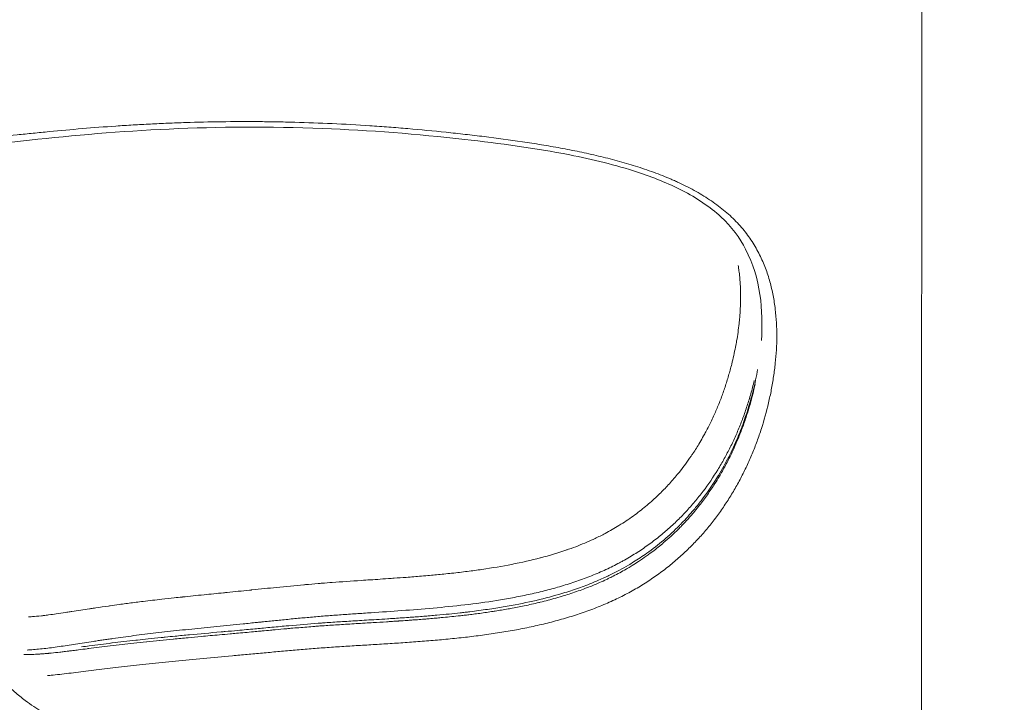
# Model space of a CAD drawing. Units: millimetres. Extents: x 4282 to 22934, y 1269 to 16839.
# Drawn here: x 7759 to 8008, y 3551 to 3723 of the extents above; entities that cross this region are included whole.
import ezdxf

# ---------------------------------------------------------------- set-up
doc = ezdxf.new("R2010")
doc.units = ezdxf.units.MM
doc.header["$LTSCALE"] = 64
doc.layers.get('0').update_dxf_attribs({"lineweight": 5})
doc.layers.add('Visible (ISO)', color=7, linetype='Continuous', lineweight=5)
doc.layers.add('Visible Narrow (ISO)', color=7, linetype='Continuous', lineweight=15)
doc.styles.get("Standard").update_dxf_attribs({"font": 'isocpeur.ttf'})
doc.dimstyles.new('DİLARA 5', dxfattribs={"dimtxt": 250, "dimasz": 100, "dimexe": 0, "dimexo": 100, "dimgap": 50, "dimtad": 2, "dimdec": 0, "dimlfac": 0.1, "dimrnd": 5, "dimtxsty": 'Standard', "dimcen": 0, "dimse1": 1, "dimse2": 1, "dimclrd": 256, "dimadec": 0, "dimazin": 0, "dimtfac": 1, "dimtdec": 0, "dimtix": 1, "dimtmove": 0, "dimatfit": 3, "dimfxl": 1, "dimarcsym": 0})

# ---------------------------------------------------------------- blocks, each defined once
blk = doc.blocks.new('*D8')
at = {"lineweight": -2, "transparency": 16777216}
blk.add_line((4707.49, 9828.62), (4707.49, 1369.62), dxfattribs=at)
at = {"transparency": 16777216}
for points in [[(4690.83, 9828.62), (4724.16, 9828.62), (4707.49, 9928.62)], [(4690.83, 1369.62), (4724.16, 1369.62), (4707.49, 1269.62)]]:
    blk.add_solid(points, dxfattribs=at)
at = {"layer": 'Defpoints', "color": 0, "transparency": 16777216}
for p in [(10308.67, 9928.62), (4707.49, 1269.62), (10232.6, 1269.62)]:
    blk.add_point(p, dxfattribs=at)
at = {"color": 0, "transparency": 16777216, "insert": (4532.49, 5599.12), "char_height": 250, "attachment_point": 5, "rotation": 90}
blk.add_mtext('865', dxfattribs=at)

msp = doc.modelspace()

# ---------------------------------------------------------------- linework, layer by layer
at = {"layer": 'Visible (ISO)'}
for p, q in [((7941.39, 3651.48), (7941.39, 3651.48)), ((7905.02, 3592.75), (7905.02, 3592.75))]:
    msp.add_line(p, q, dxfattribs=at)
for points, knots in [([(7946.67, 3642.51), (7947.18, 3650.15), (7946.5, 3658.17), (7941.22, 3668.41), (7939.16, 3671.22), (7933.73, 3676.24), (7930.33, 3678.5), (7923.15, 3682.18), (7919.34, 3683.7), (7909.9, 3686.81), (7904.1, 3688.2), (7889.53, 3691.07), (7880.63, 3692.26), (7859.75, 3694.62), (7847.7, 3695.55), (7822.64, 3696.53), (7809.61, 3696.44), (7784.88, 3695.31), (7773.06, 3694.27), (7750, 3691.81), (7738.77, 3690.34), (7728.35, 3689.52)], [0, 0, 0, 0, 3.407984, 3.407984, 4.738498, 4.738498, 6.061688, 6.061688, 7.315086, 7.315086, 9.093109, 9.093109, 11.772509, 11.772509, 15.435621, 15.435621, 19.568551, 19.568551, 23.670558, 23.670558, 28.069546, 28.069546, 28.069546, 28.069546]), ([(7964.93, 3399.72), (7964.44, 3399.88), (7964.03, 3400.12), (7963.43, 3400.6), (7963.22, 3400.83), (7962.85, 3401.29), (7962.72, 3401.5), (7962.43, 3402.03), (7962.34, 3402.27), (7962.02, 3403.17), (7961.88, 3403.75), (7961.22, 3406.71), (7960.62, 3410.1), (7959.08, 3419.13), (7958.12, 3424.96), (7955.76, 3439.23), (7954.33, 3447.84), (7951.74, 3462.92), (7950.79, 3468.99), (7948.13, 3480.59), (7946.52, 3486.08), (7942.08, 3495.28), (7939.83, 3498.99), (7934.64, 3505.14), (7932.11, 3507.64), (7926.88, 3511.8), (7924.36, 3513.53), (7917.17, 3517.75), (7912.01, 3520.09), (7901.25, 3524.15), (7895.56, 3525.91), (7881.97, 3529.57), (7873.93, 3531.31), (7856.9, 3534.51), (7847.83, 3535.9), (7829.71, 3538.34), (7820.61, 3539.36), (7803.76, 3541.1), (7795.95, 3541.83), (7785.86, 3542.87), (7782.77, 3543.17), (7776.3, 3544.29), (7772.91, 3545.12), (7767.9, 3547.34), (7766.51, 3548.05), (7763.72, 3549.7), (7762.31, 3550.65), (7759.98, 3552.42), (7759.08, 3553.16), (7757.52, 3554.51), (7756.85, 3555.12), (7755.93, 3556), (7755.65, 3556.26), (7755.2, 3556.71), (7755.01, 3556.9), (7754.7, 3557.23), (7754.56, 3557.37), (7754.04, 3557.94), (7753.67, 3558.36), (7753.18, 3559.18), (7753.01, 3559.56), (7752.75, 3560.46), (7752.69, 3561), (7752.78, 3562), (7752.91, 3562.47), (7753.31, 3563.33), (7753.59, 3563.73), (7753.93, 3564.07)], [0, 0, 0, 0, 0.212852, 0.212852, 0.420871, 0.420871, 0.700391, 0.700391, 1.249763, 1.249763, 2.895144, 2.895144, 7.597139, 7.597139, 12.842298, 12.842298, 19.112483, 19.112483, 22.966073, 22.966073, 26.249501, 26.249501, 28.425273, 28.425273, 29.918198, 29.918198, 31.028026, 31.028026, 32.808385, 32.808385, 34.587181, 34.587181, 37.031282, 37.031282, 39.882789, 39.882789, 43.029233, 43.029233, 46.282579, 46.282579, 47.905964, 47.905964, 49.648531, 49.648531, 50.286004, 50.286004, 50.881885, 50.881885, 51.245876, 51.245876, 51.515837, 51.515837, 51.62902, 51.62902, 51.70896, 51.70896, 51.768909, 51.768909, 51.949817, 51.949817, 52.0838, 52.0838, 52.25089, 52.25089, 52.396912, 52.396912, 52.545177, 52.545177, 52.545177, 52.545177])]:
    msp.add_open_spline(points, degree=3, knots=knots, dxfattribs=at)
at = {"layer": 'Visible Narrow (ISO)'}
msp.add_line((7779.72, 3696.32), (7779.72, 3696.32), dxfattribs=at)
for points, knots in [([(7987.37, 3960.11), (7987.37, 3956.63), (7987.37, 3953.17), (7987.36, 3949.71), (7987.36, 3944.44), (7987.35, 3939.2), (7987.35, 3933.98), (7987.35, 3928.76), (7987.34, 3923.58), (7987.34, 3918.42), (7987.33, 3908.1), (7987.32, 3897.9), (7987.31, 3887.81), (7987.31, 3877.73), (7987.3, 3867.76), (7987.29, 3857.9), (7987.29, 3852.97), (7987.28, 3848.07), (7987.28, 3843.2), (7987.27, 3838.33), (7987.27, 3833.49), (7987.27, 3828.67), (7987.26, 3823.86), (7987.26, 3819.07), (7987.26, 3814.31), (7987.25, 3809.55), (7987.25, 3804.82), (7987.24, 3800.12), (7987.24, 3795.42), (7987.24, 3790.74), (7987.23, 3786.1), (7987.23, 3781.45), (7987.23, 3776.83), (7987.22, 3772.24), (7987.22, 3767.65), (7987.21, 3763.09), (7987.21, 3758.55), (7987.21, 3754.01), (7987.2, 3749.5), (7987.2, 3745.02), (7987.2, 3740.54), (7987.19, 3736.09), (7987.19, 3731.66), (7987.19, 3729.45), (7987.19, 3727.24), (7987.18, 3725.04), (7987.18, 3722.85), (7987.18, 3720.65), (7987.18, 3718.47), (7987.18, 3716.28), (7987.18, 3714.1), (7987.17, 3711.93), (7987.17, 3709.76), (7987.17, 3707.59), (7987.17, 3705.44), (7987.17, 3703.28), (7987.17, 3701.13), (7987.16, 3698.98), (7987.16, 3696.84), (7987.16, 3694.7), (7987.16, 3692.57), (7987.16, 3690.44), (7987.16, 3688.31), (7987.15, 3686.2), (7987.15, 3684.08), (7987.15, 3681.97), (7987.15, 3679.87), (7987.15, 3677.76), (7987.15, 3675.67), (7987.14, 3673.58), (7987.14, 3671.49), (7987.14, 3669.41), (7987.14, 3667.33), (7987.13, 3659.03), (7987.13, 3650.84), (7987.12, 3642.76), (7987.11, 3634.68), (7987.11, 3626.71), (7987.1, 3618.86), (7987.09, 3611.01), (7987.09, 3603.28), (7987.08, 3595.66), (7987.08, 3590.91), (7987.07, 3586.19), (7987.07, 3581.53), (7987.07, 3580.6), (7987.07, 3579.66), (7987.07, 3578.74), (7987.07, 3577.81), (7987.07, 3576.88), (7987.07, 3575.95), (7987.07, 3575.03), (7987.07, 3574.11), (7987.06, 3573.19), (7987.06, 3567.57), (7987.06, 3562.03), (7987.05, 3556.57), (7987.05, 3554.75), (7987.05, 3552.94), (7987.05, 3551.13), (7987.05, 3549.33), (7987.04, 3547.53), (7987.04, 3545.74), (7987.04, 3544.85), (7987.04, 3543.96), (7987.04, 3543.07), (7987.04, 3542.18), (7987.04, 3541.29), (7987.04, 3540.41), (7987.04, 3539.52), (7987.04, 3538.64), (7987.04, 3537.76), (7987.04, 3536.88), (7987.03, 3536), (7987.03, 3535.13), (7987.03, 3534.25), (7987.03, 3533.38), (7987.03, 3532.51), (7987.03, 3531.64), (7987.03, 3530.77), (7987.03, 3529.9), (7987.03, 3529.03), (7987.03, 3528.17), (7987.03, 3527.31), (7987.03, 3526.44), (7987.03, 3525.58), (7987.03, 3524.73), (7987.02, 3523.01), (7987.02, 3521.31), (7987.02, 3519.61), (7987.02, 3517.91), (7987.02, 3516.23), (7987.02, 3514.55), (7987.02, 3512.87), (7987.02, 3511.21), (7987.01, 3509.55), (7987.01, 3507.89), (7987.01, 3506.25), (7987.01, 3504.61), (7987.01, 3502.97), (7987.01, 3501.34), (7987.01, 3499.73), (7987, 3498.11), (7987, 3496.51), (7987, 3494.91), (7987, 3494.11), (7987, 3493.32), (7987, 3492.53), (7987, 3491.74), (7987, 3490.95), (7987, 3490.16), (7987, 3489.37), (7987, 3488.59), (7987, 3487.81), (7987, 3487.03), (7987, 3486.25), (7986.99, 3485.47), (7986.99, 3484.7), (7986.99, 3483.93), (7986.99, 3483.16), (7986.99, 3482.39), (7986.99, 3481.62), (7986.99, 3480.86), (7986.99, 3480.09), (7986.99, 3479.33), (7986.99, 3478.57), (7986.99, 3477.82), (7986.99, 3477.06), (7986.99, 3476.31), (7986.99, 3475.56), (7986.99, 3474.81), (7986.99, 3474.06), (7986.99, 3473.32), (7986.98, 3472.57), (7986.98, 3471.83), (7986.98, 3471.1), (7986.98, 3470.36), (7986.98, 3469.63), (7986.98, 3468.89), (7986.98, 3468.16), (7986.98, 3467.44), (7986.98, 3466.71), (7986.98, 3465.98), (7986.98, 3465.26), (7986.98, 3464.54), (7986.98, 3463.83), (7986.98, 3463.11), (7986.98, 3462.76), (7986.98, 3462.4), (7986.98, 3462.04), (7986.98, 3461.69), (7986.98, 3461.34), (7986.98, 3460.98), (7986.98, 3460.63), (7986.97, 3460.28), (7986.97, 3459.92), (7986.97, 3459.57), (7986.97, 3459.22), (7986.97, 3458.87), (7986.97, 3458.52), (7986.97, 3458.17), (7986.97, 3457.82), (7986.97, 3457.48), (7986.97, 3457.13), (7986.97, 3456.78), (7986.97, 3456.44), (7986.97, 3456.09), (7986.97, 3455.74), (7986.97, 3455.4), (7986.97, 3455.06), (7986.97, 3454.71), (7986.97, 3454.37), (7986.97, 3454.03), (7986.97, 3453.69), (7986.97, 3453.35), (7986.97, 3453.01), (7986.97, 3452.67), (7986.97, 3451.99), (7986.97, 3451.31), (7986.97, 3450.64), (7986.97, 3449.97), (7986.97, 3449.3), (7986.97, 3448.64), (7986.97, 3447.98), (7986.96, 3447.32), (7986.96, 3446.66), (7986.96, 3446.33), (7986.96, 3446.01), (7986.96, 3445.68), (7986.96, 3445.35), (7986.96, 3445.03), (7986.96, 3444.7), (7986.96, 3444.38), (7986.96, 3444.06), (7986.96, 3443.74), (7986.96, 3443.41), (7986.96, 3443.09), (7986.96, 3442.77), (7986.96, 3442.45), (7986.96, 3442.13), (7986.96, 3441.82), (7986.96, 3441.5), (7986.96, 3441.18), (7986.96, 3440.87), (7986.96, 3440.55), (7986.96, 3440.24), (7986.96, 3439.92), (7986.96, 3439.61), (7986.96, 3439.3), (7986.96, 3438.98), (7986.96, 3438.67), (7986.96, 3438.36), (7986.96, 3438.05), (7986.96, 3437.74), (7986.96, 3437.44), (7986.96, 3437.13), (7986.96, 3436.51), (7986.96, 3435.9), (7986.96, 3435.3), (7986.95, 3434.69), (7986.95, 3434.09), (7986.95, 3433.5), (7986.95, 3432.9), (7986.95, 3432.31), (7986.95, 3431.72), (7986.95, 3431.13), (7986.95, 3430.55), (7986.95, 3429.97), (7986.95, 3429.4), (7986.95, 3428.82), (7986.95, 3428.26), (7986.95, 3427.69), (7986.95, 3427.13), (7986.95, 3426.57), (7986.95, 3426.01), (7986.95, 3425.46), (7986.95, 3424.91), (7986.95, 3424.36), (7986.95, 3423.82), (7986.95, 3423.29), (7986.95, 3422.75), (7986.94, 3422.22), (7986.94, 3421.69), (7986.94, 3420.64), (7986.94, 3419.61), (7986.94, 3418.61), (7986.94, 3417.6), (7986.94, 3416.62), (7986.94, 3415.66), (7986.94, 3414.7), (7986.94, 3413.77), (7986.94, 3412.87), (7986.94, 3411.96), (7986.94, 3411.08), (7986.94, 3410.23), (7986.93, 3409.38), (7986.93, 3408.56), (7986.93, 3407.77), (7986.93, 3406.98), (7986.93, 3406.22), (7986.93, 3405.49), (7986.93, 3404.77), (7986.93, 3404.07), (7986.93, 3403.41), (7986.93, 3402.76), (7986.93, 3402.13), (7986.93, 3401.55), (7986.93, 3401.31), (7986.93, 3401.07), (7986.93, 3400.84)], [-0.9527765, -0.9527765, -0.9527765, -0.9527765, -0.941567, -0.941567, -0.941567, -0.9244568, -0.9244568, -0.9244568, -0.9073466, -0.9073466, -0.9073466, -0.8731262, -0.8731262, -0.8731262, -0.8389058, -0.8389058, -0.8389058, -0.8217956, -0.8217956, -0.8217956, -0.8046854, -0.8046854, -0.8046854, -0.7875752, -0.7875752, -0.7875752, -0.7704649, -0.7704649, -0.7704649, -0.7533547, -0.7533547, -0.7533547, -0.7362445, -0.7362445, -0.7362445, -0.7191343, -0.7191343, -0.7191343, -0.7020241, -0.7020241, -0.7020241, -0.6849139, -0.6849139, -0.6849139, -0.6763588, -0.6763588, -0.6763588, -0.6678037, -0.6678037, -0.6678037, -0.6592486, -0.6592486, -0.6592486, -0.6506935, -0.6506935, -0.6506935, -0.6421384, -0.6421384, -0.6421384, -0.6335833, -0.6335833, -0.6335833, -0.6250282, -0.6250282, -0.6250282, -0.6164731, -0.6164731, -0.6164731, -0.607918, -0.607918, -0.607918, -0.5993629, -0.5993629, -0.5993629, -0.5651425, -0.5651425, -0.5651425, -0.5309221, -0.5309221, -0.5309221, -0.4967017, -0.4967017, -0.4967017, -0.4753139, -0.4753139, -0.4753139, -0.4710364, -0.4710364, -0.4710364, -0.4667588, -0.4667588, -0.4667588, -0.4624813, -0.4624813, -0.4624813, -0.4364229, -0.4364229, -0.4364229, -0.4277368, -0.4277368, -0.4277368, -0.4190506, -0.4190506, -0.4190506, -0.4147076, -0.4147076, -0.4147076, -0.4103645, -0.4103645, -0.4103645, -0.4060214, -0.4060214, -0.4060214, -0.4016784, -0.4016784, -0.4016784, -0.3973353, -0.3973353, -0.3973353, -0.3929922, -0.3929922, -0.3929922, -0.3886492, -0.3886492, -0.3886492, -0.3843061, -0.3843061, -0.3843061, -0.3756199, -0.3756199, -0.3756199, -0.3669338, -0.3669338, -0.3669338, -0.3582477, -0.3582477, -0.3582477, -0.3495615, -0.3495615, -0.3495615, -0.3408754, -0.3408754, -0.3408754, -0.3321893, -0.3321893, -0.3321893, -0.3278462, -0.3278462, -0.3278462, -0.3235031, -0.3235031, -0.3235031, -0.3191601, -0.3191601, -0.3191601, -0.314817, -0.314817, -0.314817, -0.3104739, -0.3104739, -0.3104739, -0.3061309, -0.3061309, -0.3061309, -0.3017878, -0.3017878, -0.3017878, -0.2974447, -0.2974447, -0.2974447, -0.2931017, -0.2931017, -0.2931017, -0.2887586, -0.2887586, -0.2887586, -0.2844155, -0.2844155, -0.2844155, -0.2800725, -0.2800725, -0.2800725, -0.2757294, -0.2757294, -0.2757294, -0.2713863, -0.2713863, -0.2713863, -0.2692148, -0.2692148, -0.2692148, -0.2670433, -0.2670433, -0.2670433, -0.2648717, -0.2648717, -0.2648717, -0.2627002, -0.2627002, -0.2627002, -0.2605287, -0.2605287, -0.2605287, -0.2583571, -0.2583571, -0.2583571, -0.2561856, -0.2561856, -0.2561856, -0.2540141, -0.2540141, -0.2540141, -0.2518425, -0.2518425, -0.2518425, -0.249671, -0.249671, -0.249671, -0.2453279, -0.2453279, -0.2453279, -0.2409849, -0.2409849, -0.2409849, -0.2366418, -0.2366418, -0.2366418, -0.2344703, -0.2344703, -0.2344703, -0.2322987, -0.2322987, -0.2322987, -0.2301272, -0.2301272, -0.2301272, -0.2279557, -0.2279557, -0.2279557, -0.2257841, -0.2257841, -0.2257841, -0.2236126, -0.2236126, -0.2236126, -0.2214411, -0.2214411, -0.2214411, -0.2192695, -0.2192695, -0.2192695, -0.217098, -0.217098, -0.217098, -0.2149265, -0.2149265, -0.2149265, -0.2105834, -0.2105834, -0.2105834, -0.2062403, -0.2062403, -0.2062403, -0.2018973, -0.2018973, -0.2018973, -0.1975542, -0.1975542, -0.1975542, -0.1932111, -0.1932111, -0.1932111, -0.188868, -0.188868, -0.188868, -0.184525, -0.184525, -0.184525, -0.1801819, -0.1801819, -0.1801819, -0.1758388, -0.1758388, -0.1758388, -0.1671527, -0.1671527, -0.1671527, -0.1584666, -0.1584666, -0.1584666, -0.1497804, -0.1497804, -0.1497804, -0.1410943, -0.1410943, -0.1410943, -0.1324082, -0.1324082, -0.1324082, -0.123722, -0.123722, -0.123722, -0.1150359, -0.1150359, -0.1150359, -0.1063498, -0.1063498, -0.1063498, -0.1027539, -0.1027539, -0.1027539, -0.1027539]), ([(7766.48, 3558.01), (7766.6, 3558.02), (7767.08, 3558.06), (7768.27, 3558.17), (7770.12, 3558.37), (7772.45, 3558.65), (7774.89, 3558.96), (7777.46, 3559.29), (7781.05, 3559.74), (7785.83, 3560.33), (7791.01, 3560.9), (7795.39, 3561.35), (7799.91, 3561.79), (7805.77, 3562.33), (7811.88, 3562.88), (7816.89, 3563.34), (7820.71, 3563.69), (7824.59, 3564.05), (7828.52, 3564.41), (7831.85, 3564.69), (7834.55, 3564.9), (7837.27, 3565.1), (7840.73, 3565.33), (7844.23, 3565.55), (7847.06, 3565.72), (7849.91, 3565.89), (7852.78, 3566.07), (7855.66, 3566.26), (7857.82, 3566.41), (7859.99, 3566.57), (7862.89, 3566.79), (7866.52, 3567.1), (7870.87, 3567.54), (7875.21, 3568.05), (7879.52, 3568.66), (7883.81, 3569.36), (7888.05, 3570.18), (7892.2, 3571.11), (7896.28, 3572.18), (7900.25, 3573.39), (7904.11, 3574.75), (7907.23, 3576.02), (7909.66, 3577.12), (7911.45, 3577.99), (7913.2, 3578.91), (7914.9, 3579.85), (7916.54, 3580.83), (7918.68, 3582.19), (7921.22, 3583.96), (7924.1, 3586.2), (7926.81, 3588.56), (7929.36, 3591.04), (7931.76, 3593.61), (7934.01, 3596.29), (7936.11, 3599.07), (7938.06, 3601.92), (7939.85, 3604.84), (7941.5, 3607.82), (7943, 3610.86), (7944.37, 3613.96), (7945.6, 3617.11), (7947.06, 3621.36), (7948.26, 3625.69), (7949.09, 3629.54), (7949.49, 3631.76), (7949.85, 3633.99), (7950.21, 3636.79), (7950.49, 3640.17), (7950.59, 3643.56), (7950.51, 3646.98), (7950.22, 3650.42), (7949.77, 3653.3), (7949.28, 3655.62), (7948.84, 3657.35), (7948.32, 3659.07), (7947.72, 3660.79), (7947.03, 3662.49), (7946.24, 3664.17), (7945.35, 3665.85), (7944.34, 3667.51), (7943.22, 3669.12), (7941.99, 3670.69), (7940.64, 3672.21), (7939.17, 3673.68), (7937.58, 3675.09), (7935.86, 3676.46), (7934.06, 3677.75), (7931.55, 3679.38), (7928.88, 3680.87), (7926.42, 3682.08), (7924.99, 3682.74), (7922.81, 3683.69), (7919.49, 3685), (7914.94, 3686.54), (7910.3, 3687.89), (7906.35, 3688.89), (7903.16, 3689.62), (7899.96, 3690.31), (7895.96, 3691.09), (7891.15, 3691.92), (7884.74, 3692.92), (7878.32, 3693.78), (7871.9, 3694.54), (7865.48, 3695.24), (7859.06, 3695.85), (7852.64, 3696.37), (7846.25, 3696.83), (7838.32, 3697.27), (7830.45, 3697.56), (7824.2, 3697.7), (7818, 3697.77), (7810.35, 3697.74), (7802.82, 3697.57), (7796.87, 3697.34), (7792.45, 3697.14), (7788.07, 3696.9), (7782.3, 3696.53), (7775.22, 3695.99), (7768.3, 3695.36), (7762.87, 3694.82), (7757.5, 3694.27), (7753.39, 3693.82), (7750.65, 3693.51), (7750.48, 3693.5)], [-0.95, -0.95, -0.95, -0.95, -0.9485951, -0.9446408, -0.9367324, -0.9288239, -0.9209155, -0.913007, -0.9050986, -0.8892817, -0.8734648, -0.8655563, -0.8576478, -0.8418309, -0.826014, -0.8181056, -0.8101971, -0.8022887, -0.7943802, -0.7864718, -0.7825175, -0.7785633, -0.7706549, -0.7627464, -0.7587922, -0.754838, -0.7469295, -0.7429753, -0.739021, -0.7350668, -0.7311126, -0.7232041, -0.7152957, -0.7073872, -0.6994788, -0.6915703, -0.6836619, -0.6757534, -0.667845, -0.6599365, -0.6520281, -0.6441196, -0.6401654, -0.6362112, -0.6322569, -0.6283027, -0.6243485, -0.6203943, -0.6124858, -0.6045773, -0.5966689, -0.5887604, -0.580852, -0.5729435, -0.5650351, -0.5571266, -0.5492182, -0.5413097, -0.5334013, -0.5254928, -0.5175844, -0.5096759, -0.493859, -0.4859506, -0.4819963, -0.4780421, -0.4701336, -0.4622252, -0.4543167, -0.4464083, -0.4384998, -0.4305914, -0.4266372, -0.4226829, -0.4187287, -0.4147745, -0.4108202, -0.406866, -0.4029118, -0.3989576, -0.3950033, -0.3910491, -0.3870949, -0.3831407, -0.3791864, -0.3752322, -0.371278, -0.3673238, -0.3594153, -0.3554611, -0.353484, -0.3515068, -0.3435984, -0.3356899, -0.3277815, -0.319873, -0.3159188, -0.3119646, -0.3040561, -0.2961477, -0.2882392, -0.2724223, -0.2645139, -0.2566054, -0.2407885, -0.2328801, -0.2249716, -0.2091547, -0.1933378, -0.1854293, -0.1775209, -0.161704, -0.1458871, -0.1379786, -0.1300702, -0.1221617, -0.1142533, -0.0984363, -0.0826194, -0.074711, -0.0668025, -0.0509856, -0.05, -0.05, -0.05, -0.05]), ([(7940.82, 3661.49), (7940.87, 3661.15), (7940.92, 3660.81), (7941.04, 3659.98), (7941.1, 3659.48), (7941.15, 3658.98), (7941.31, 3657.49), (7941.4, 3655.96), (7941.43, 3653.87), (7941.43, 3653.35), (7941.42, 3652.83), (7941.4, 3651.36), (7941.33, 3649.88), (7941.15, 3647.85), (7941.1, 3647.32), (7941.05, 3646.8), (7940.89, 3645.36), (7940.68, 3643.9), (7940.34, 3641.92), (7940.24, 3641.4), (7940.14, 3640.88), (7939.86, 3639.44), (7939.54, 3638), (7939.06, 3636.08), (7938.93, 3635.57), (7938.79, 3635.07), (7938.66, 3634.61), (7938.53, 3634.14), (7938.11, 3632.7), (7937.81, 3631.74), (7937.18, 3629.83), (7936.84, 3628.88), (7936.12, 3626.98), (7935.74, 3626.03), (7935.16, 3624.67), (7934.97, 3624.24), (7934.78, 3623.81), (7934.55, 3623.3), (7934.31, 3622.8), (7933.62, 3621.36), (7933.15, 3620.43), (7932.47, 3619.16), (7932.28, 3618.8), (7932.08, 3618.45), (7931.77, 3617.88), (7931.44, 3617.32), (7930.56, 3615.84), (7929.99, 3614.93), (7929.24, 3613.8), (7929.08, 3613.56), (7928.91, 3613.32), (7928.46, 3612.65), (7927.99, 3612), (7927.07, 3610.75), (7926.62, 3610.16), (7925.92, 3609.28), (7925.68, 3608.99), (7924.7, 3607.81), (7923.94, 3606.94), (7922.45, 3605.33), (7921.73, 3604.58), (7920.98, 3603.86), (7920.87, 3603.74), (7920.75, 3603.63), (7919.73, 3602.66), (7918.8, 3601.82), (7916.84, 3600.16), (7915.8, 3599.34), (7913.6, 3597.72), (7912.43, 3596.93), (7911.06, 3596.06), (7910.88, 3595.95), (7910.7, 3595.84), (7910.14, 3595.49), (7909.57, 3595.15), (7908.41, 3594.49), (7907.84, 3594.18), (7906.41, 3593.42), (7905.55, 3593), (7904.68, 3592.59), (7904.02, 3592.28), (7903.34, 3591.97), (7901.18, 3591.04), (7899.63, 3590.44), (7898.03, 3589.88), (7897.79, 3589.8), (7897.56, 3589.71), (7895.31, 3588.95), (7893.18, 3588.31), (7890.94, 3587.72), (7890.91, 3587.71), (7890.89, 3587.7), (7890.86, 3587.69), (7888.6, 3587.1), (7886.18, 3586.55), (7883.61, 3586.05), (7881.3, 3585.6), (7878.79, 3585.17), (7876.1, 3584.78), (7874.95, 3584.61), (7873.72, 3584.45), (7871.18, 3584.13), (7869.87, 3583.97), (7868.5, 3583.82), (7867.89, 3583.76), (7867.24, 3583.69), (7865.96, 3583.56), (7865.33, 3583.5), (7864.68, 3583.44), (7863.64, 3583.34), (7862.36, 3583.22), (7860.86, 3583.1), (7859.59, 3582.99), (7858.32, 3582.89), (7857.05, 3582.79), (7856.04, 3582.72), (7855.03, 3582.64), (7853.76, 3582.56), (7853.51, 3582.54), (7853.25, 3582.52), (7851.33, 3582.38), (7849.56, 3582.27), (7847.18, 3582.11), (7846.44, 3582.06), (7845.74, 3582.01), (7843.09, 3581.84), (7840.63, 3581.67), (7838.38, 3581.5), (7837.5, 3581.44), (7836.63, 3581.37), (7835.45, 3581.28), (7835.11, 3581.25), (7834.77, 3581.22), (7833.72, 3581.13), (7832.65, 3581.04), (7831.45, 3580.94), (7831.33, 3580.93), (7831.21, 3580.91), (7828.98, 3580.71), (7826.66, 3580.49), (7824.25, 3580.25), (7822.32, 3580.05), (7820.25, 3579.84), (7817.99, 3579.61), (7817.93, 3579.6), (7817.75, 3579.58), (7817.62, 3579.57), (7817.49, 3579.56), (7815.57, 3579.36), (7813.69, 3579.17), (7811.54, 3578.96), (7811.23, 3578.93), (7810.92, 3578.89), (7809.24, 3578.73), (7807.6, 3578.56), (7804.12, 3578.21), (7802.3, 3578.02), (7800.53, 3577.83), (7800.52, 3577.83), (7799.81, 3577.76), (7799.13, 3577.68), (7798.46, 3577.61), (7797.41, 3577.5), (7796.39, 3577.38), (7793.75, 3577.09), (7792.17, 3576.9), (7789.43, 3576.57), (7788.24, 3576.42), (7787.09, 3576.27), (7786.82, 3576.24), (7786.55, 3576.2), (7785.7, 3576.09), (7785.12, 3576.01), (7783.79, 3575.83), (7783.04, 3575.73), (7782.16, 3575.6), (7782.03, 3575.58), (7781.9, 3575.56), (7780.81, 3575.41), (7779.73, 3575.25), (7778.24, 3575.03), (7777.83, 3574.96), (7777.3, 3574.89), (7777.19, 3574.87), (7777.07, 3574.85), (7775.6, 3574.63), (7774.12, 3574.4), (7772.65, 3574.17), (7772.51, 3574.15), (7772.37, 3574.13), (7771.83, 3574.04), (7771.44, 3573.98), (7770.26, 3573.8), (7769.46, 3573.69), (7768.64, 3573.57), (7768.11, 3573.49), (7767.48, 3573.4), (7766.35, 3573.26), (7765.9, 3573.2), (7765.28, 3573.13), (7765.13, 3573.11), (7764.98, 3573.09), (7763.97, 3572.98), (7763.29, 3572.92), (7762.83, 3572.89), (7762.77, 3572.88), (7762.72, 3572.88), (7762.48, 3572.86), (7762.26, 3572.84), (7761.93, 3572.82), (7761.81, 3572.81), (7761.7, 3572.81)], [0.4000682, 0.4000682, 0.4000682, 0.4000682, 0.4026289, 0.4026289, 0.40625, 0.40625, 0.40625, 0.4180475, 0.4180475, 0.421875, 0.421875, 0.421875, 0.4334603, 0.4334603, 0.4375, 0.4375, 0.4375, 0.4490377, 0.4490377, 0.453125, 0.453125, 0.453125, 0.4646739, 0.4646739, 0.46875, 0.46875, 0.46875, 0.4724539, 0.4724539, 0.4802355, 0.4802355, 0.4881623, 0.4881623, 0.4962427, 0.4962427, 0.5, 0.5, 0.5, 0.5043469, 0.5043469, 0.512463, 0.512463, 0.515625, 0.515625, 0.515625, 0.5206602, 0.5206602, 0.5289978, 0.5289978, 0.53125, 0.53125, 0.53125, 0.5373481, 0.5373481, 0.5430111, 0.5430111, 0.5458662, 0.5458662, 0.5546409, 0.5546409, 0.5625, 0.5625, 0.5625, 0.563646, 0.563646, 0.5726838, 0.5726838, 0.5822, 0.5822, 0.5922797, 0.5922797, 0.59375, 0.59375, 0.59375, 0.5983451, 0.5983451, 0.6028717, 0.6028717, 0.609375, 0.609375, 0.609375, 0.6143478, 0.6143478, 0.625, 0.625, 0.625, 0.6266681, 0.6266681, 0.640625, 0.640625, 0.640625, 0.6408203, 0.6408203, 0.6408203, 0.65625, 0.65625, 0.65625, 0.671875, 0.671875, 0.671875, 0.6798494, 0.6798494, 0.6875, 0.6875, 0.6875, 0.6916188, 0.6916188, 0.6953125, 0.6953125, 0.6953125, 0.703125, 0.703125, 0.703125, 0.7109375, 0.7109375, 0.7109375, 0.7171755, 0.7171755, 0.71875, 0.71875, 0.71875, 0.7293097, 0.7293097, 0.734375, 0.734375, 0.734375, 0.75, 0.75, 0.75, 0.7555422, 0.7555422, 0.7578125, 0.7578125, 0.7578125, 0.7648432, 0.7648432, 0.765625, 0.765625, 0.765625, 0.78125, 0.78125, 0.78125, 0.7956763, 0.7956763, 0.7960425, 0.7960425, 0.796875, 0.796875, 0.796875, 0.8102219, 0.8102219, 0.8125, 0.8125, 0.8125, 0.8242399, 0.8242399, 0.8381366, 0.8381366, 0.8382487, 0.8382487, 0.84375, 0.84375, 0.84375, 0.8517654, 0.8517654, 0.8647119, 0.8647119, 0.875, 0.875, 0.875, 0.8773705, 0.8773705, 0.8825485, 0.8825485, 0.8894015, 0.8894015, 0.890625, 0.890625, 0.890625, 0.9011298, 0.9011298, 0.9051092, 0.9051092, 0.90625, 0.90625, 0.90625, 0.921875, 0.921875, 0.921875, 0.9236371, 0.9236371, 0.9284155, 0.9284155, 0.9375, 0.9375, 0.9375, 0.9463129, 0.9463129, 0.9515392, 0.9515392, 0.953125, 0.953125, 0.953125, 0.9619506, 0.9619506, 0.9635417, 0.9635417, 0.9635417, 0.9666689, 0.9666689, 0.9684246, 0.9684246, 0.9684246, 0.9684246]), ([(7945.73, 3635.21), (7945.7, 3635.07), (7945.68, 3634.94), (7945.65, 3634.8), (7945.6, 3634.52), (7945.55, 3634.24), (7945.49, 3633.96), (7945.14, 3632.12), (7944.71, 3630.29), (7944.23, 3628.48), (7944.17, 3628.25), (7944.1, 3628.01), (7944.04, 3627.78), (7943.86, 3627.11), (7943.66, 3626.45), (7943.46, 3625.79), (7943.2, 3624.9), (7942.91, 3624.03), (7942.62, 3623.16), (7942.37, 3622.43), (7942.11, 3621.7), (7941.84, 3620.98), (7941.48, 3620), (7941.09, 3619.03), (7940.69, 3618.08), (7939.3, 3614.76), (7937.68, 3611.56), (7935.83, 3608.5), (7935.75, 3608.37), (7935.68, 3608.25), (7935.6, 3608.12), (7934.32, 3606.04), (7932.94, 3604.03), (7931.45, 3602.1), (7930.86, 3601.33), (7930.24, 3600.57), (7929.61, 3599.82), (7928.63, 3598.65), (7927.6, 3597.52), (7926.54, 3596.42), (7926.35, 3596.23), (7926.17, 3596.05), (7925.99, 3595.86), (7924.72, 3594.59), (7923.4, 3593.37), (7922.02, 3592.2), (7920.64, 3591.03), (7919.21, 3589.91), (7917.72, 3588.85), (7916.65, 3588.09), (7915.55, 3587.36), (7914.43, 3586.66), (7913.99, 3586.39), (7913.55, 3586.12), (7913.1, 3585.86), (7912.37, 3585.43), (7911.63, 3585.01), (7910.88, 3584.6), (7909.99, 3584.13), (7909.09, 3583.67), (7908.17, 3583.23), (7907.81, 3583.06), (7907.46, 3582.89), (7907.09, 3582.72), (7906.6, 3582.5), (7906.09, 3582.27), (7905.58, 3582.05), (7904.7, 3581.67), (7903.8, 3581.3), (7902.87, 3580.94), (7901.63, 3580.46), (7900.35, 3580), (7899.03, 3579.56), (7898.39, 3579.35), (7897.74, 3579.14), (7897.08, 3578.94), (7895.05, 3578.31), (7892.92, 3577.73), (7890.69, 3577.19), (7888.45, 3576.65), (7886.08, 3576.15), (7883.56, 3575.69), (7882.88, 3575.57), (7882.2, 3575.45), (7881.5, 3575.33), (7880.89, 3575.23), (7880.28, 3575.13), (7879.65, 3575.03), (7878.29, 3574.81), (7876.86, 3574.61), (7875.36, 3574.41), (7874.62, 3574.31), (7873.85, 3574.21), (7873.07, 3574.12), (7872.68, 3574.07), (7872.29, 3574.02), (7871.88, 3573.97), (7871.48, 3573.93), (7871.06, 3573.88), (7870.63, 3573.83), (7868.89, 3573.64), (7866.93, 3573.44), (7864.74, 3573.25), (7864.19, 3573.2), (7863.63, 3573.15), (7863.05, 3573.1), (7863.05, 3573.1), (7863.04, 3573.1), (7863.03, 3573.1), (7862.75, 3573.07), (7862.37, 3573.04), (7861.89, 3573), (7861.4, 3572.96), (7860.8, 3572.92), (7860.1, 3572.86), (7859.75, 3572.84), (7859.38, 3572.81), (7858.98, 3572.78), (7858.57, 3572.75), (7858.14, 3572.72), (7857.73, 3572.69), (7856.92, 3572.63), (7856.19, 3572.58), (7855.54, 3572.54), (7854.88, 3572.49), (7854.3, 3572.45), (7853.79, 3572.42), (7853.29, 3572.39), (7852.79, 3572.35), (7852.31, 3572.32), (7850.37, 3572.2), (7848.59, 3572.09), (7846.97, 3572), (7846.19, 3571.95), (7845.44, 3571.9), (7844.73, 3571.86), (7844.71, 3571.86), (7844.69, 3571.86), (7844.67, 3571.86), (7843.94, 3571.81), (7843.23, 3571.77), (7842.53, 3571.72), (7841.13, 3571.64), (7839.79, 3571.55), (7838.5, 3571.46), (7837.86, 3571.42), (7837.23, 3571.38), (7836.61, 3571.33), (7836.38, 3571.32), (7836.14, 3571.3), (7835.91, 3571.28), (7835.54, 3571.26), (7835.16, 3571.23), (7834.79, 3571.2), (7832.42, 3571.02), (7829.96, 3570.82), (7827.42, 3570.59), (7827.35, 3570.59), (7827.27, 3570.58), (7827.2, 3570.57), (7825.89, 3570.46), (7824.54, 3570.33), (7823.15, 3570.2), (7822.45, 3570.14), (7821.74, 3570.07), (7821.03, 3570.01), (7820.44, 3569.95), (7819.84, 3569.89), (7819.23, 3569.84), (7819.11, 3569.83), (7818.98, 3569.81), (7818.86, 3569.8), (7817.4, 3569.67), (7815.95, 3569.53), (7814.53, 3569.4), (7813.44, 3569.3), (7812.36, 3569.2), (7811.29, 3569.11), (7810.96, 3569.08), (7810.63, 3569.05), (7810.3, 3569.02), (7807.53, 3568.77), (7804.88, 3568.53), (7802.36, 3568.3), (7801.11, 3568.18), (7799.88, 3568.06), (7798.69, 3567.95), (7797.85, 3567.87), (7797.03, 3567.79), (7796.22, 3567.71), (7795.88, 3567.67), (7795.55, 3567.64), (7795.21, 3567.61), (7794.08, 3567.49), (7792.98, 3567.38), (7791.9, 3567.27), (7791, 3567.17), (7790.11, 3567.08), (7789.24, 3566.98), (7789.07, 3566.96), (7788.91, 3566.95), (7788.75, 3566.93), (7786.71, 3566.7), (7784.73, 3566.47), (7782.81, 3566.24), (7782.79, 3566.24), (7782.78, 3566.23), (7782.76, 3566.23), (7780.83, 3566), (7778.91, 3565.75), (7777.03, 3565.51), (7776.39, 3565.42), (7775.73, 3565.34), (7775.07, 3565.25)], [-0.4260848, -0.4260848, -0.4260848, -0.4260848, -0.4248351, -0.4248351, -0.4248351, -0.422262, -0.422262, -0.422262, -0.4053715, -0.4053715, -0.4053715, -0.4031791, -0.4031791, -0.4031791, -0.3969263, -0.3969263, -0.3969263, -0.3884811, -0.3884811, -0.3884811, -0.3813299, -0.3813299, -0.3813299, -0.3715906, -0.3715906, -0.3715906, -0.3378096, -0.3378096, -0.3378096, -0.3364076, -0.3364076, -0.3364076, -0.3133094, -0.3133094, -0.3133094, -0.3040287, -0.3040287, -0.3040287, -0.2896035, -0.2896035, -0.2896035, -0.2871382, -0.2871382, -0.2871382, -0.2702477, -0.2702477, -0.2702477, -0.2533572, -0.2533572, -0.2533572, -0.2411955, -0.2411955, -0.2411955, -0.2364667, -0.2364667, -0.2364667, -0.2287091, -0.2287091, -0.2287091, -0.2195762, -0.2195762, -0.2195762, -0.2160233, -0.2160233, -0.2160233, -0.211131, -0.211131, -0.211131, -0.2026858, -0.2026858, -0.2026858, -0.1913098, -0.1913098, -0.1913098, -0.1857953, -0.1857953, -0.1857953, -0.1689048, -0.1689048, -0.1689048, -0.1520143, -0.1520143, -0.1520143, -0.1474804, -0.1474804, -0.1474804, -0.1435691, -0.1435691, -0.1435691, -0.1351238, -0.1351238, -0.1351238, -0.1309012, -0.1309012, -0.1309012, -0.1287899, -0.1287899, -0.1287899, -0.1266786, -0.1266786, -0.1266786, -0.1182334, -0.1182334, -0.1182334, -0.1161221, -0.1161221, -0.1161221, -0.1161001, -0.1161001, -0.1161001, -0.1150664, -0.1150664, -0.1150664, -0.1140107, -0.1140107, -0.1140107, -0.1134829, -0.1134829, -0.1134829, -0.1129551, -0.1129551, -0.1129551, -0.1118994, -0.1118994, -0.1118994, -0.1108438, -0.1108438, -0.1108438, -0.1097881, -0.1097881, -0.1097881, -0.1055655, -0.1055655, -0.1055655, -0.1035095, -0.1035095, -0.1035095, -0.1034542, -0.1034542, -0.1034542, -0.1013429, -0.1013429, -0.1013429, -0.0971203, -0.0971203, -0.0971203, -0.095009, -0.095009, -0.095009, -0.0941958, -0.0941958, -0.0941958, -0.0928976, -0.0928976, -0.0928976, -0.0846938, -0.0846938, -0.0846938, -0.0844524, -0.0844524, -0.0844524, -0.0802298, -0.0802298, -0.0802298, -0.0781185, -0.0781185, -0.0781185, -0.0763695, -0.0763695, -0.0763695, -0.0760072, -0.0760072, -0.0760072, -0.0717845, -0.0717845, -0.0717845, -0.0685581, -0.0685581, -0.0685581, -0.0675619, -0.0675619, -0.0675619, -0.0591167, -0.0591167, -0.0591167, -0.0548941, -0.0548941, -0.0548941, -0.0519247, -0.0519247, -0.0519247, -0.0506714, -0.0506714, -0.0506714, -0.0464488, -0.0464488, -0.0464488, -0.0428884, -0.0428884, -0.0428884, -0.0422262, -0.0422262, -0.0422262, -0.0338535, -0.0338535, -0.0338535, -0.033781, -0.033781, -0.033781, -0.0253357, -0.0253357, -0.0253357, -0.0224255, -0.0224255, -0.0224255, -0.0224255]), ([(7945.08, 3631.48), (7944.99, 3631.06), (7944.89, 3630.64), (7944.79, 3630.22), (7944.6, 3629.4), (7944.4, 3628.59), (7944.18, 3627.78), (7943.94, 3626.87), (7943.68, 3625.97), (7943.41, 3625.08), (7943.29, 3624.68), (7943.17, 3624.29), (7943.04, 3623.89), (7942.89, 3623.41), (7942.73, 3622.93), (7942.56, 3622.45), (7942.37, 3621.89), (7942.18, 3621.34), (7941.98, 3620.79), (7941.6, 3619.76), (7941.21, 3618.74), (7940.79, 3617.73), (7940.74, 3617.6), (7940.68, 3617.48), (7940.63, 3617.36), (7940.26, 3616.47), (7939.87, 3615.59), (7939.46, 3614.72), (7939, 3613.72), (7938.52, 3612.74), (7938.01, 3611.77), (7937.5, 3610.8), (7936.97, 3609.83), (7936.42, 3608.88), (7936.2, 3608.51), (7935.98, 3608.14), (7935.76, 3607.77), (7935.41, 3607.2), (7935.06, 3606.63), (7934.69, 3606.06), (7934.09, 3605.13), (7933.46, 3604.21), (7932.82, 3603.3), (7932.17, 3602.4), (7931.49, 3601.5), (7930.79, 3600.63), (7930.38, 3600.11), (7929.96, 3599.59), (7929.53, 3599.08), (7929.23, 3598.73), (7928.93, 3598.39), (7928.63, 3598.05), (7927.89, 3597.2), (7927.12, 3596.38), (7926.33, 3595.57), (7926.19, 3595.42), (7926.04, 3595.27), (7925.89, 3595.12), (7925.24, 3594.47), (7924.57, 3593.82), (7923.89, 3593.19), (7923.24, 3592.6), (7922.59, 3592.02), (7921.92, 3591.46), (7921.71, 3591.28), (7921.5, 3591.1), (7921.29, 3590.93), (7920.4, 3590.2), (7919.48, 3589.48), (7918.54, 3588.78), (7918.23, 3588.56), (7917.92, 3588.33), (7917.61, 3588.11), (7916.96, 3587.65), (7916.3, 3587.2), (7915.62, 3586.75), (7915.12, 3586.43), (7914.62, 3586.1), (7914.1, 3585.79), (7913.73, 3585.56), (7913.36, 3585.33), (7912.98, 3585.11), (7912.83, 3585.02), (7912.68, 3584.94), (7912.54, 3584.85), (7912.01, 3584.55), (7911.47, 3584.25), (7910.92, 3583.95), (7910.38, 3583.66), (7909.82, 3583.37), (7909.26, 3583.08), (7908.86, 3582.88), (7908.45, 3582.68), (7908.04, 3582.48), (7907.88, 3582.4), (7907.72, 3582.33), (7907.56, 3582.26), (7906.99, 3581.99), (7906.42, 3581.73), (7905.83, 3581.47), (7905.7, 3581.41), (7905.57, 3581.36), (7905.44, 3581.3), (7904.55, 3580.92), (7903.65, 3580.55), (7902.73, 3580.19), (7902.58, 3580.13), (7902.42, 3580.07), (7902.27, 3580.02), (7901.06, 3579.56), (7899.83, 3579.12), (7898.58, 3578.71), (7898.03, 3578.53), (7897.47, 3578.36), (7896.92, 3578.18), (7896.21, 3577.97), (7895.49, 3577.75), (7894.77, 3577.55), (7893.48, 3577.18), (7892.18, 3576.84), (7890.86, 3576.52), (7890.74, 3576.49), (7890.63, 3576.46), (7890.51, 3576.44), (7889.31, 3576.15), (7888.08, 3575.87), (7886.84, 3575.61), (7885.7, 3575.37), (7884.54, 3575.15), (7883.37, 3574.94), (7883.16, 3574.9), (7882.95, 3574.86), (7882.75, 3574.82), (7881.65, 3574.63), (7880.56, 3574.45), (7879.45, 3574.27), (7879.16, 3574.23), (7878.87, 3574.18), (7878.58, 3574.14), (7877.44, 3573.97), (7876.3, 3573.81), (7875.15, 3573.65), (7874.89, 3573.62), (7874.63, 3573.58), (7874.37, 3573.55), (7873.86, 3573.49), (7873.36, 3573.42), (7872.86, 3573.36), (7872.46, 3573.31), (7872.07, 3573.27), (7871.67, 3573.22), (7871.25, 3573.17), (7870.83, 3573.12), (7870.41, 3573.08), (7870.31, 3573.07), (7870.21, 3573.06), (7870.12, 3573.05), (7868.7, 3572.89), (7867.27, 3572.75), (7865.84, 3572.62), (7865.41, 3572.57), (7864.95, 3572.53), (7864.5, 3572.49), (7863.9, 3572.44), (7863.32, 3572.39), (7862.81, 3572.35), (7862.48, 3572.32), (7862.04, 3572.28), (7861.65, 3572.25), (7861.62, 3572.25), (7861.59, 3572.25), (7861.55, 3572.24), (7860.99, 3572.2), (7860.42, 3572.15), (7859.86, 3572.11), (7859.71, 3572.1), (7859.56, 3572.09), (7859.41, 3572.08), (7859.18, 3572.06), (7858.95, 3572.04), (7858.73, 3572.03), (7858.32, 3572), (7857.89, 3571.97), (7857.48, 3571.94), (7857.41, 3571.93), (7857.33, 3571.93), (7857.26, 3571.92), (7856.6, 3571.87), (7855.94, 3571.83), (7855.28, 3571.78), (7855.22, 3571.78), (7855.17, 3571.78), (7855.11, 3571.77), (7854.59, 3571.74), (7854.04, 3571.7), (7853.53, 3571.67), (7853.35, 3571.66), (7853.15, 3571.65), (7852.96, 3571.63), (7852.66, 3571.61), (7852.35, 3571.59), (7852.04, 3571.57), (7850.92, 3571.5), (7849.8, 3571.44), (7848.68, 3571.37), (7848.02, 3571.33), (7847.36, 3571.29), (7846.7, 3571.25), (7846.65, 3571.25), (7846.6, 3571.24), (7846.55, 3571.24), (7845.84, 3571.2), (7845.13, 3571.15), (7844.43, 3571.11), (7844.41, 3571.11), (7844.4, 3571.11), (7844.39, 3571.11), (7843.67, 3571.07), (7842.95, 3571.02), (7842.24, 3570.98), (7841.56, 3570.94), (7840.88, 3570.89), (7840.21, 3570.85), (7839.54, 3570.81), (7838.87, 3570.77), (7838.2, 3570.72), (7837.57, 3570.68), (7836.94, 3570.64), (7836.31, 3570.59), (7836.22, 3570.59), (7836.13, 3570.58), (7836.04, 3570.57), (7835.52, 3570.54), (7835, 3570.5), (7834.48, 3570.46), (7834.31, 3570.45), (7834.15, 3570.43), (7833.98, 3570.42), (7833.3, 3570.37), (7832.62, 3570.32), (7831.94, 3570.26), (7830.59, 3570.15), (7829.25, 3570.04), (7827.93, 3569.93), (7827.57, 3569.9), (7827.22, 3569.87), (7826.87, 3569.83), (7825.9, 3569.75), (7824.94, 3569.66), (7823.98, 3569.58), (7823.59, 3569.54), (7823.19, 3569.5), (7822.8, 3569.47), (7822.09, 3569.4), (7821.38, 3569.34), (7820.68, 3569.27), (7820.49, 3569.25), (7820.3, 3569.24), (7820.11, 3569.22), (7819.57, 3569.17), (7819.04, 3569.12), (7818.5, 3569.07), (7817.76, 3569), (7817.03, 3568.93), (7816.3, 3568.87), (7815.59, 3568.8), (7814.87, 3568.74), (7814.16, 3568.67), (7813.62, 3568.62), (7813.09, 3568.57), (7812.56, 3568.53), (7811.68, 3568.45), (7810.79, 3568.37), (7809.92, 3568.29), (7808.34, 3568.15), (7806.79, 3568.01), (7805.25, 3567.87), (7804.14, 3567.77), (7803.05, 3567.67), (7801.96, 3567.57), (7800.71, 3567.45), (7799.49, 3567.34), (7798.27, 3567.22), (7798.25, 3567.22), (7798.24, 3567.22), (7798.22, 3567.22), (7797.08, 3567.11), (7795.95, 3567), (7794.83, 3566.89), (7794.82, 3566.89), (7794.8, 3566.88), (7794.78, 3566.88), (7793.68, 3566.77), (7792.6, 3566.66), (7791.54, 3566.55), (7791.51, 3566.55), (7791.49, 3566.55), (7791.46, 3566.54), (7790.39, 3566.43), (7789.33, 3566.32), (7788.3, 3566.2), (7787.28, 3566.09), (7786.28, 3565.98), (7785.31, 3565.86), (7784.28, 3565.75), (7783.27, 3565.62), (7782.28, 3565.5), (7781.36, 3565.39), (7780.45, 3565.28), (7779.57, 3565.17), (7778.65, 3565.05), (7777.76, 3564.94), (7776.88, 3564.83), (7776.76, 3564.81), (7776.64, 3564.8), (7776.53, 3564.78), (7775.78, 3564.69), (7775.05, 3564.59), (7774.33, 3564.5), (7774.1, 3564.47), (7773.88, 3564.44), (7773.65, 3564.41), (7773.15, 3564.35), (7772.66, 3564.29), (7772.18, 3564.23), (7772.09, 3564.22), (7772, 3564.21), (7771.91, 3564.2), (7771.76, 3564.18), (7771.6, 3564.16), (7771.45, 3564.14), (7771.19, 3564.11), (7770.94, 3564.08), (7770.69, 3564.05), (7770.33, 3564.01), (7769.97, 3563.96), (7769.62, 3563.92), (7768.87, 3563.84), (7768.15, 3563.76), (7767.44, 3563.69), (7767.39, 3563.69), (7767.34, 3563.68), (7767.29, 3563.68), (7767.14, 3563.66), (7766.98, 3563.65), (7766.83, 3563.63), (7766.75, 3563.62), (7766.67, 3563.62), (7766.59, 3563.61), (7766.55, 3563.61), (7766.51, 3563.6), (7766.47, 3563.6), (7766.45, 3563.6), (7766.42, 3563.59), (7766.4, 3563.59), (7766.38, 3563.59), (7766.36, 3563.59), (7766.34, 3563.59), (7766.04, 3563.56), (7765.75, 3563.54), (7765.46, 3563.51), (7765.43, 3563.51), (7765.41, 3563.51), (7765.38, 3563.51), (7765.14, 3563.49), (7764.91, 3563.47), (7764.68, 3563.46), (7764.59, 3563.45), (7764.5, 3563.44), (7764.4, 3563.44), (7764.31, 3563.43), (7764.21, 3563.43), (7764.12, 3563.42), (7763.95, 3563.41), (7763.78, 3563.4), (7763.6, 3563.39), (7763.54, 3563.39), (7763.48, 3563.39), (7763.42, 3563.38), (7763.2, 3563.37), (7762.96, 3563.36), (7762.74, 3563.36), (7762.62, 3563.35), (7762.5, 3563.35), (7762.39, 3563.35), (7762.28, 3563.34), (7762.18, 3563.34), (7762.08, 3563.34), (7761.91, 3563.33), (7761.74, 3563.33), (7761.57, 3563.33), (7761.54, 3563.33), (7761.51, 3563.33), (7761.48, 3563.33), (7761.15, 3563.33), (7760.81, 3563.33), (7760.48, 3563.34)], [0.487531, 0.487531, 0.487531, 0.487531, 0.4906716, 0.4906716, 0.4906716, 0.4967688, 0.4967688, 0.4967688, 0.503562, 0.503562, 0.503562, 0.5065881, 0.5065881, 0.5065881, 0.5102775, 0.5102775, 0.5102775, 0.5145463, 0.5145463, 0.5145463, 0.5225046, 0.5225046, 0.5225046, 0.5234707, 0.5234707, 0.5234707, 0.5304629, 0.5304629, 0.5304629, 0.5384211, 0.5384211, 0.5384211, 0.5463794, 0.5463794, 0.5463794, 0.5494806, 0.5494806, 0.5494806, 0.5543376, 0.5543376, 0.5543376, 0.5622959, 0.5622959, 0.5622959, 0.5702541, 0.5702541, 0.5702541, 0.574977, 0.574977, 0.574977, 0.5782124, 0.5782124, 0.5782124, 0.5861707, 0.5861707, 0.5861707, 0.5876295, 0.5876295, 0.5876295, 0.5941289, 0.5941289, 0.5941289, 0.6002072, 0.6002072, 0.6002072, 0.6020872, 0.6020872, 0.6020872, 0.6100454, 0.6100454, 0.6100454, 0.6126393, 0.6126393, 0.6126393, 0.6180037, 0.6180037, 0.6180037, 0.6219828, 0.6219828, 0.6219828, 0.6248477, 0.6248477, 0.6248477, 0.6259619, 0.6259619, 0.6259619, 0.6299411, 0.6299411, 0.6299411, 0.6339202, 0.6339202, 0.6339202, 0.6368009, 0.6368009, 0.6368009, 0.6378993, 0.6378993, 0.6378993, 0.6418785, 0.6418785, 0.6418785, 0.6427619, 0.6427619, 0.6427619, 0.648823, 0.648823, 0.648823, 0.6498367, 0.6498367, 0.6498367, 0.657795, 0.657795, 0.657795, 0.6612926, 0.6612926, 0.6612926, 0.6657532, 0.6657532, 0.6657532, 0.6737115, 0.6737115, 0.6737115, 0.6743961, 0.6743961, 0.6743961, 0.6816697, 0.6816697, 0.6816697, 0.6884251, 0.6884251, 0.6884251, 0.689628, 0.689628, 0.689628, 0.6959342, 0.6959342, 0.6959342, 0.6975863, 0.6975863, 0.6975863, 0.7040596, 0.7040596, 0.7040596, 0.7055445, 0.7055445, 0.7055445, 0.7083727, 0.7083727, 0.7083727, 0.7106149, 0.7106149, 0.7106149, 0.7129689, 0.7129689, 0.7129689, 0.7135028, 0.7135028, 0.7135028, 0.721461, 0.721461, 0.721461, 0.7238826, 0.7238826, 0.7238826, 0.7270914, 0.7270914, 0.7270914, 0.7292483, 0.7292483, 0.7292483, 0.7294193, 0.7294193, 0.7294193, 0.7325583, 0.7325583, 0.7325583, 0.7333984, 0.7333984, 0.7333984, 0.7346621, 0.7346621, 0.7346621, 0.7369589, 0.7369589, 0.7369589, 0.7373775, 0.7373775, 0.7373775, 0.7410425, 0.7410425, 0.7410425, 0.7413567, 0.7413567, 0.7413567, 0.7442626, 0.7442626, 0.7442626, 0.7453358, 0.7453358, 0.7453358, 0.7470412, 0.7470412, 0.7470412, 0.753294, 0.753294, 0.753294, 0.7570016, 0.7570016, 0.7570016, 0.7572732, 0.7572732, 0.7572732, 0.7612523, 0.7612523, 0.7612523, 0.761325, 0.761325, 0.761325, 0.7653701, 0.7653701, 0.7653701, 0.7692106, 0.7692106, 0.7692106, 0.7730389, 0.7730389, 0.7730389, 0.7766625, 0.7766625, 0.7766625, 0.7771688, 0.7771688, 0.7771688, 0.7801909, 0.7801909, 0.7801909, 0.7811479, 0.7811479, 0.7811479, 0.7851271, 0.7851271, 0.7851271, 0.7930853, 0.7930853, 0.7930853, 0.7952154, 0.7952154, 0.7952154, 0.8010436, 0.8010436, 0.8010436, 0.8034565, 0.8034565, 0.8034565, 0.807821, 0.807821, 0.807821, 0.8090018, 0.8090018, 0.8090018, 0.8123449, 0.8123449, 0.8123449, 0.8169601, 0.8169601, 0.8169601, 0.8215046, 0.8215046, 0.8215046, 0.8249184, 0.8249184, 0.8249184, 0.8305981, 0.8305981, 0.8305981, 0.8408349, 0.8408349, 0.8408349, 0.8482057, 0.8482057, 0.8482057, 0.8566421, 0.8566421, 0.8566421, 0.8567514, 0.8567514, 0.8567514, 0.8647096, 0.8647096, 0.8647096, 0.8648282, 0.8648282, 0.8648282, 0.8726679, 0.8726679, 0.8726679, 0.8728678, 0.8728678, 0.8728678, 0.8808121, 0.8808121, 0.8808121, 0.8885844, 0.8885844, 0.8885844, 0.8968081, 0.8968081, 0.8968081, 0.9045009, 0.9045009, 0.9045009, 0.9124592, 0.9124592, 0.9124592, 0.9135561, 0.9135561, 0.9135561, 0.9204174, 0.9204174, 0.9204174, 0.9226258, 0.9226258, 0.9226258, 0.9274688, 0.9274688, 0.9274688, 0.9283757, 0.9283757, 0.9283757, 0.9299725, 0.9299725, 0.9299725, 0.9325766, 0.9325766, 0.9325766, 0.9363339, 0.9363339, 0.9363339, 0.9442922, 0.9442922, 0.9442922, 0.9448479, 0.9448479, 0.9448479, 0.946563, 0.946563, 0.946563, 0.9474763, 0.9474763, 0.9474763, 0.9479646, 0.9479646, 0.9479646, 0.9482713, 0.9482713, 0.9482713, 0.9484874, 0.9484874, 0.9484874, 0.9519108, 0.9519108, 0.9519108, 0.9522505, 0.9522505, 0.9522505, 0.9550591, 0.9550591, 0.9550591, 0.9561623, 0.9561623, 0.9561623, 0.9572823, 0.9572823, 0.9572823, 0.9594435, 0.9594435, 0.9594435, 0.9602087, 0.9602087, 0.9602087, 0.9630075, 0.9630075, 0.9630075, 0.9645097, 0.9645097, 0.9645097, 0.9659123, 0.9659123, 0.9659123, 0.968167, 0.968167, 0.968167, 0.9685362, 0.9685362, 0.9685362, 0.9730279, 0.9730279, 0.9730279, 0.9730279]), ([(7944.87, 3632.4), (7944.73, 3631.81), (7944.32, 3630.2), (7943.58, 3627.58), (7942.59, 3624.53), (7941.47, 3621.51), (7940.22, 3618.52), (7938.84, 3615.59), (7937.33, 3612.72), (7935.14, 3608.97), (7932.67, 3605.35), (7929.89, 3601.87), (7928.02, 3599.75), (7926.44, 3598.09), (7925.21, 3596.87), (7924.14, 3595.87), (7923.26, 3595.08), (7921.93, 3593.91), (7919.85, 3592.21), (7916.91, 3590.08), (7914.32, 3588.42), (7912.43, 3587.31), (7911.32, 3586.7), (7910.2, 3586.1), (7908.77, 3585.38), (7907.01, 3584.55), (7905.21, 3583.76), (7903.37, 3583.01), (7901.5, 3582.3), (7898.96, 3581.41), (7895.74, 3580.4), (7891.82, 3579.34), (7887.86, 3578.42), (7883.87, 3577.63), (7878.52, 3576.71), (7871.82, 3575.81), (7863.8, 3575), (7855.89, 3574.38), (7849.43, 3573.95), (7844.36, 3573.61), (7840.63, 3573.35), (7837.56, 3573.13), (7835.15, 3572.93), (7832.75, 3572.73), (7829.78, 3572.45), (7826.84, 3572.17), (7824.5, 3571.93), (7822.76, 3571.76), (7821.32, 3571.61), (7820.17, 3571.49), (7819.03, 3571.38), (7817.6, 3571.23), (7815.34, 3571), (7811.43, 3570.61), (7806, 3570.07), (7799.75, 3569.43), (7794.8, 3568.88), (7791.01, 3568.43), (7788.25, 3568.08), (7785.58, 3567.72), (7783.42, 3567.43), (7781.74, 3567.18), (7780.5, 3567), (7779.28, 3566.82), (7777.69, 3566.58), (7775.77, 3566.28), (7773.56, 3565.94), (7771.44, 3565.61), (7768.74, 3565.21), (7766.2, 3564.87), (7763.8, 3564.62), (7762.39, 3564.52), (7761.58, 3564.48), (7761.33, 3564.46)], [0.4690013, 0.4690013, 0.4690013, 0.4690013, 0.4734218, 0.4812812, 0.4891406, 0.497, 0.5048593, 0.5127187, 0.5205781, 0.5284375, 0.5441562, 0.5520156, 0.559875, 0.5638047, 0.5677343, 0.571664, 0.5736289, 0.5755937, 0.5834531, 0.5913125, 0.5991718, 0.6031015, 0.6050664, 0.6070312, 0.6109609, 0.6148906, 0.6188203, 0.62275, 0.6266797, 0.6306093, 0.6384687, 0.6463281, 0.6541875, 0.6620468, 0.6699062, 0.685625, 0.7013437, 0.7170625, 0.7327812, 0.7406406, 0.7485, 0.7563594, 0.760289, 0.7642187, 0.7720781, 0.7799375, 0.7838672, 0.7877969, 0.7917265, 0.7936914, 0.7956562, 0.7995859, 0.8035156, 0.811375, 0.8270937, 0.8428125, 0.8585312, 0.8663906, 0.87425, 0.8821094, 0.8899687, 0.8938984, 0.8978281, 0.9017578, 0.9056875, 0.9135469, 0.9214062, 0.9292656, 0.937125, 0.9528437, 0.9607031, 0.9685625, 0.9720527, 0.9720527, 0.9720527, 0.9720527])]:
    msp.add_open_spline(points, degree=3, knots=knots, dxfattribs=at)

# ---------------------------------------------------------------- dimensions: what is measured, and where the dimension line sits
dim = msp.add_linear_dim(base=(4707.49, 1269.62), p1=(10308.67, 9928.62), p2=(10232.6, 1269.62), angle=90, dimstyle='DİLARA 5')
dim.commit()
dim.dimension.update_dxf_attribs({"geometry": '*D8', "text_midpoint": (4532.49, 5599.12)})

doc.saveas('drawing.dxf')
